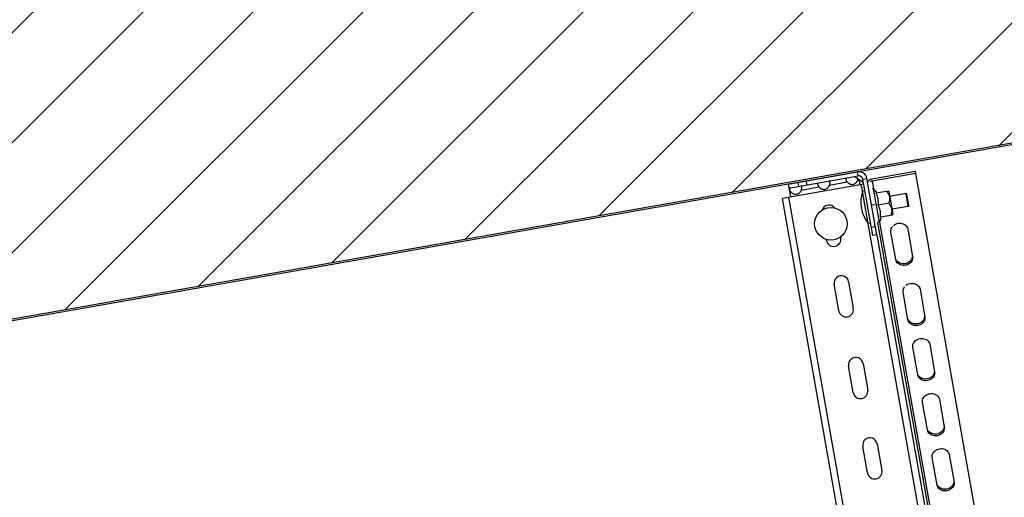
# Model space of a CAD drawing. Units: millimetres. Extents: x 1758 to 312044, y -37428 to 103662.
# Drawn here: x 76191 to 76794, y -22096 to -21803 of the extents above; entities that cross this region are included whole.
import ezdxf

# ---------------------------------------------------------------- set-up
doc = ezdxf.new("R2010")
doc.units = ezdxf.units.MM
doc.header["$LTSCALE"] = 46.255
doc.header["$PDMODE"] = 3
doc.header["$PDSIZE"] = 0.3125
doc.layers.get('0').update_dxf_attribs({"linetype": 'CONTINUOUS'})
doc.layers.get('Defpoints').update_dxf_attribs({"linetype": 'CONTINUOUS'})
doc.styles.get("Standard").update_dxf_attribs({"font": 'txt', "width": 0.8})
doc.dimstyles.new('DIMSTYLE_2', dxfattribs={"dimtxt": 5, "dimasz": 5, "dimexe": 0.18, "dimexo": 0.0625, "dimgap": 0.09, "dimtad": 1, "dimlfac": 10, "dimdsep": 46, "dimtxsty": 'Standard', "dimblk": '_FILLED', "dimblk1": '_FILLED', "dimblk2": '_FILLED', "dimcen": 0.09, "dimadec": 0, "dimazin": 0, "dimtol": 1, "dimtp": 5, "dimtm": 5, "dimtfac": 1, "dimtofl": 0, "dimtmove": 0, "dimatfit": 3, "dimldrblk": '_FILLED', "dimfxl": 1, "dimtolj": 1, "dimarcsym": 0})

# ---------------------------------------------------------------- blocks, each defined once
blk = doc.blocks.new('_FILLED')
at = {"color": 0, "linetype": 'ByBlock'}
blk.add_solid([(0, 0), (-1, 0.15), (-1, -0.15)], dxfattribs=at)
blk = doc.blocks.new('*D231')
at = {"color": 0, "linetype": 'Continuous', "lineweight": -2, "transparency": 16777216}
for p, q in [((77107.92, -22230.05), (77657.46, -22133.16)), ((76330.11, -22510.56), (77690.47, -22510.56))]:
    blk.add_line(p, q, dxfattribs=at)
for start, end in [(11.31825, 12.63651), (357.36349, 358.68175)]:
    blk.add_arc((75517.08, -22510.56), 2173.22, start, end, dxfattribs=at)
at = {"layer": 'Defpoints', "color": 0, "linetype": 'Continuous', "transparency": 16777216}
for p in [(77107.43, -22230.14), (76720.62, -22298.35), (77686.62, -22384.2), (76123.19, -22510.56), (76329.61, -22510.56)]:
    blk.add_point(p, dxfattribs=at)
at = {"color": 0, "linetype": 'Continuous', "lineweight": -2, "transparency": 16777216, "xscale": 50, "yscale": 50, "zscale": 50}
for p, rotation in [((77657.28, -22133.19), 280.6591265697946), ((77690.29, -22510.56), 89.34087343020529)]:
    blk.add_blockref('_FILLED', p, dxfattribs=dict(at, rotation=rotation))
at = {"color": 0, "linetype": 'Continuous', "lineweight": 25, "transparency": 16777216, "insert": (77801.57, -22310.69), "char_height": 200, "attachment_point": 5, "rotation": 275}
blk.add_mtext('\\A1;10°', dxfattribs=at)

msp = doc.modelspace()

# ---------------------------------------------------------------- hatches: boundary and pattern name
h = msp.add_hatch()
h.set_pattern_fill('ANSI31', color=256, scale=15)
edge = h.paths.add_edge_path()
edge.add_line((75409.779, -23713.736), (75409.779, -21854.293))
edge.add_line((75409.779, -23713.981), (75659.744, -23713.981))
edge.add_line((75659.779, -22078.736), (75659.744, -23713.981))
edge.add_line((77665.886, -21726.625), (75659.779, -22078.736))
edge.add_line((75659.779, -22078.736), (77790.684, -21704.62))
edge.add_line((77744.487, -21442.621), (77790.684, -21704.62))
edge.add_line((75414.901, -21853.39), (77744.487, -21442.621))

# ---------------------------------------------------------------- linework, layer by layer
for p, q in [((77790.684, -21704.62), (75651.521, -22081.812)), ((75662.455, -22078.763), (77790.493, -21703.533))]:
    msp.add_line(p, q)
at = {"color": 3, "linetype": 'Continuous'}
for p, q in [((76661.333, -21903.755), (76703.679, -21896.288)), ((76715.549, -21934.812), (76709.472, -21900.344))]:
    msp.add_line(p, q, dxfattribs=at)
at = {"color": 7, "linetype": 'Continuous'}
for p, q in [((76661.767, -21906.217), (76704.114, -21898.75)), ((76702.122, -21899.113), (76707.35, -21902.773)), ((76704.467, -21900.755), (76705.069, -21904.167)), ((76713.087, -21935.246), (76707.01, -21900.778)), ((76739.186, -21896.099), (76712.596, -21900.787)), ((76712.775, -21901.802), (76739.365, -21897.113)), ((76806.675, -22278.849), (76739.186, -21896.099)), ((76707.531, -21903.733), (76657.798, -21912.502)), ((76661.333, -21903.755), (76662.722, -21911.634)), ((76667.242, -21902.713), (76667.676, -21905.175)), ((76713.603, -21906.497), (76712.618, -21906.67)), ((76717.249, -21927.177), (76713.603, -21906.497)), ((76715.728, -21909.309), (76713.603, -21906.497)), ((76726.347, -22301.262), (76657.798, -21912.502)), ((76708.273, -21907.944), (76706.796, -21908.204)), ((76710.269, -21927.901), (76706.796, -21908.204)), ((76722.655, -21908.088), (76715.155, -21909.41)), ((76722.655, -21908.087), (76723.074, -21908.381)), ((76725.505, -21922.168), (76723.074, -21908.381)), ((76733.448, -21909.598), (76723.595, -21911.335)), ((76734.837, -21917.476), (76733.448, -21909.598)), ((76734.021, -21909.999), (76733.448, -21909.598)), ((76735.239, -21916.903), (76734.021, -21909.999)), ((76712.325, -21916.525), (76714.294, -21916.177)), ((76722.812, -21915.535), (76716.433, -21916.659)), ((76734.837, -21917.476), (76724.984, -21919.213)), ((76735.239, -21916.903), (76734.837, -21917.476)), ((76718.284, -21923.808), (76717.249, -21927.177)), ((76717.711, -21923.909), (76725.212, -21922.586)), ((76725.212, -21922.586), (76725.505, -21922.168)), ((76711.746, -21927.64), (76710.269, -21927.901)), ((76717.249, -21927.177), (76716.265, -21927.351)), ((76781.605, -22297.913), (76716.265, -21927.351)), ((76693.435, -21936.088), (76693.536, -21936.663)), ((76715.549, -21934.812), (76713.087, -21935.246)), ((76715.549, -21934.812), (76779.635, -22298.26)), ((76727.119, -21950.038), (76724.142, -21933.155)), ((76734.482, -21931.332), (76737.459, -21948.214)), ((76684.673, -21938.226), (76684.572, -21937.651)), ((76692.292, -21981.437), (76689.427, -21965.188)), ((76698.291, -21963.625), (76701.156, -21979.874)), ((76734.637, -21986.914), (76731.66, -21970.031)), ((76742, -21968.208), (76744.977, -21985.091)), ((76747.954, -22001.974), (76750.931, -22018.857)), ((76740.591, -22020.68), (76737.614, -22003.797)), ((76701.127, -22031.543), (76698.262, -22015.294)), ((76707.126, -22013.731), (76709.991, -22029.981)), ((76746.544, -22054.446), (76743.568, -22037.563)), ((76753.908, -22035.74), (76756.885, -22052.622)), ((76715.808, -22062.972), (76718.673, -22079.221)), ((76709.81, -22080.784), (76706.945, -22064.534)), ((76759.862, -22069.505), (76762.839, -22086.388)), ((76752.498, -22088.212), (76749.521, -22071.329))]:
    msp.add_line(p, q, dxfattribs=at)
at = {"color": 9, "linetype": 'Continuous'}
for p, q in [((76704.114, -21898.75), (76703.679, -21896.288)), ((76707.01, -21900.778), (76709.472, -21900.344)), ((76669.389, -21907.412), (76680.126, -21905.519)), ((76672.166, -21901.845), (76672.6, -21904.307)), ((76686.623, -21904.373), (76697.36, -21902.48)), ((76703.857, -21901.334), (76704.548, -21901.212)), ((76706.796, -21908.204), (76706.053, -21903.993)), ((76712.775, -21901.802), (76713.603, -21906.497)), ((76730.286, -22300.567), (76661.737, -21911.807)), ((76662.201, -21908.679), (76662.891, -21908.557)), ((76774.602, -22292.753), (76710.269, -21927.901)), ((76714.681, -21929.888), (76712.219, -21930.322)), ((76717.249, -21927.177), (76778.544, -22274.796))]:
    msp.add_line(p, q, dxfattribs=at)
at = {"color": 7, "linetype": 'Continuous'}
msp.add_circle((76687.455, -21928.089), 10, dxfattribs=at)
at = {"color": 3, "linetype": 'Continuous'}
msp.add_arc((76704.548, -21901.212), 5, 10, 100, dxfattribs=at)
at = {"color": 7, "linetype": 'Continuous'}
for centre, radius, start, end in [((76704.548, -21901.212), 2.5, 10, 100), ((76726.998, -21914.797), 21.25, 161.927513, 218.072487), ((76686.24, -21921.195), 4.5, 39.539227, 160.460773), ((76689.105, -21937.444), 4.5, 190, 10), ((76693.859, -21964.407), 4.5, 10, 190), ((76696.724, -21980.656), 4.5, 190, 10), ((76702.694, -22014.513), 4.5, 10, 190), ((76705.559, -22030.762), 4.5, 190, 10), ((76711.376, -22063.753), 4.5, 10, 190), ((76714.242, -22080.002), 4.5, 190, 10)]:
    msp.add_arc(centre, radius, start, end, dxfattribs=at)
for points, start_tangent, end_tangent in [([(76696.926, -21900.018), (76696.657, -21900.123), (76696.516, -21900.33), (76696.486, -21900.642), (76696.557, -21901.047), (76696.724, -21901.514), (76696.989, -21902.004), (76697.36, -21902.48)], (-0.9848078, -0.1736482), (0.6853988, -0.7281679)), ([(76703.857, -21901.334), (76704.043, -21900.76), (76704.094, -21900.488)], (0.3950161, 0.9186742), (0.145023, 0.9894283)), ([(76712.596, -21900.787), (76711.945, -21900.941), (76711.341, -21901.164), (76710.813, -21901.444), (76710.387, -21901.768), (76710.086, -21902.118), (76709.924, -21902.478), (76709.91, -21902.83)], (-0.9848078, -0.1736482), (0.1736482, -0.9848078)), ([(76662.457, -21906.095), (76662.189, -21906.201), (76662.047, -21906.408), (76662.018, -21906.72), (76662.089, -21907.124), (76662.256, -21907.591), (76662.52, -21908.081), (76662.891, -21908.557)], (-0.9848078, -0.1736482), (0.6853988, -0.7281679)), ([(76669.389, -21907.412), (76669.575, -21906.837), (76669.656, -21906.287), (76669.653, -21905.791), (76669.582, -21905.386), (76669.447, -21905.103), (76669.243, -21904.957), (76668.955, -21904.95)], (0.3950161, 0.9186742), (-0.9848078, -0.1736482)), ([(76679.294, -21903.338), (76679.282, -21903.369), (76679.252, -21903.681), (76679.323, -21904.086), (76679.49, -21904.552), (76679.754, -21905.042), (76680.126, -21905.519)], (-0.3892035, -0.9211518), (0.6853988, -0.7281679)), ([(76679.691, -21903.056), (76679.423, -21903.162), (76679.294, -21903.338)], (-0.9848078, -0.1736482), (-0.3892035, -0.9211518)), ([(76680.126, -21905.519), (76680.497, -21905.88), (76680.89, -21906.197), (76681.314, -21906.473), (76681.78, -21906.706), (76682.301, -21906.884), (76682.866, -21906.985), (76683.447, -21906.987), (76684.015, -21906.886), (76684.558, -21906.684), (76685.053, -21906.396), (76685.479, -21906.05), (76685.836, -21905.672), (76686.139, -21905.269), (76686.399, -21904.838), (76686.623, -21904.373)], (0.6853988, -0.7281679), (0.3950161, 0.9186742)), ([(76686.659, -21902.039), (76686.477, -21901.918), (76686.189, -21901.911)], (-0.6807806, 0.7324874), (-0.9848078, -0.1736482)), ([(76686.623, -21904.373), (76686.809, -21903.799), (76686.89, -21903.248), (76686.887, -21902.752), (76686.816, -21902.347), (76686.681, -21902.064), (76686.659, -21902.039)], (0.3950161, 0.9186742), (-0.6807806, 0.7324874)), ([(76697.36, -21902.48), (76697.731, -21902.841), (76698.124, -21903.158), (76698.548, -21903.434), (76699.015, -21903.667), (76699.535, -21903.845), (76700.1, -21903.946), (76700.681, -21903.948), (76701.249, -21903.847), (76701.792, -21903.645), (76702.287, -21903.357), (76702.713, -21903.011), (76703.07, -21902.634), (76703.373, -21902.23), (76703.633, -21901.799), (76703.857, -21901.334)], (0.6853988, -0.7281679), (0.3950161, 0.9186742)), ([(76711.88, -21902.483), (76711.9, -21902.317), (76712.015, -21902.151), (76712.213, -21902.001), (76712.475, -21901.88), (76712.775, -21901.802)], (-0.1736482, 0.9848078), (0.9848078, 0.1736482)), ([(76662.891, -21908.557), (76663.263, -21908.918), (76663.656, -21909.235), (76664.08, -21909.512), (76664.546, -21909.745), (76665.067, -21909.923), (76665.632, -21910.023), (76666.212, -21910.026), (76666.781, -21909.925), (76667.324, -21909.723), (76667.818, -21909.434), (76668.245, -21909.089), (76668.602, -21908.711), (76668.905, -21908.307), (76669.164, -21907.876), (76669.389, -21907.412)], (0.6853988, -0.7281679), (0.3950161, 0.9186742)), ([(76716.433, -21916.659), (76716.509, -21915.787), (76716.536, -21914.952), (76716.511, -21914.136), (76716.43, -21913.332), (76716.29, -21912.538), (76716.091, -21911.755), (76715.836, -21910.981), (76715.526, -21910.206), (76715.155, -21909.41)], (0.1121767, 0.9936883), (-0.4452731, 0.8953948)), ([(76721.534, -21908.285), (76722.094, -21909.007), (76722.536, -21909.693), (76722.879, -21910.365), (76723.131, -21911.035), (76723.295, -21911.714), (76723.372, -21912.407), (76723.365, -21913.123), (76723.272, -21913.871), (76723.091, -21914.667), (76722.812, -21915.535)], (0.6427876, -0.7660444), (-0.3420201, -0.9396926)), ([(76717.711, -21923.909), (76717.788, -21923.033), (76717.814, -21922.198), (76717.789, -21921.383), (76717.708, -21920.58), (76717.568, -21919.786), (76717.369, -21919.004), (76717.114, -21918.229), (76716.803, -21917.454), (76716.433, -21916.659)], (0.1121767, 0.9936883), (-0.4452731, 0.8953948)), ([(76722.812, -21915.535), (76723.371, -21916.254), (76723.813, -21916.94), (76724.156, -21917.612), (76724.409, -21918.282), (76724.573, -21918.961), (76724.651, -21919.655), (76724.643, -21920.371), (76724.551, -21921.119), (76724.37, -21921.914), (76724.09, -21922.784)], (0.6427876, -0.7660444), (-0.3420201, -0.9396926)), ([(76724.153, -21931.741), (76724.67, -21930.376), (76724.718, -21930.295)], (0.1858451, 0.982579), (0.5219085, 0.8530015)), ([(76724.718, -21930.295), (76725.055, -21929.815)], (0.5219085, 0.8530015), (0.6224699, 0.7826438)), ([(76725.711, -21929.132), (76726.971, -21928.31), (76728.531, -21927.811), (76730.167, -21927.747), (76731.719, -21928.122), (76733.036, -21928.901), (76733.988, -21930.007), (76734.482, -21931.332)], (0.7555944, 0.6550398), (0.1736482, -0.9848078)), ([(76724.142, -21933.155), (76724.099, -21932.138)], (-0.1736482, 0.9848078), (0.086723, 0.9962325)), ([(76724.099, -21932.138), (76724.153, -21931.741)], (0.086723, 0.9962325), (0.1858451, 0.982579)), ([(76737.459, -21948.214), (76737.448, -21949.629), (76736.931, -21950.994), (76735.96, -21952.176), (76734.63, -21953.059), (76733.07, -21953.558), (76731.434, -21953.623), (76729.882, -21953.247), (76728.565, -21952.469), (76727.613, -21951.363), (76727.119, -21950.038)], (0.1736482, -0.9848078), (-0.1736482, 0.9848078)), ([(76737.269, -21948.614), (76736.752, -21949.979), (76735.781, -21951.161), (76734.451, -21952.045), (76732.892, -21952.543), (76731.256, -21952.608), (76729.703, -21952.233), (76728.387, -21951.454), (76727.434, -21950.348)], (-0.1858451, -0.982579), (-0.5106991, 0.8597595)), ([(76737.323, -21948.217), (76737.269, -21948.614)], (-0.086723, -0.9962325), (-0.1858451, -0.982579)), ([(76737.28, -21947.2), (76737.323, -21948.217)], (0.1736482, -0.9848078), (-0.086723, -0.9962325)), ([(76727.434, -21950.348), (76727.247, -21949.994)], (-0.5106991, 0.8597595), (-0.4222246, 0.9064913)), ([(76731.671, -21968.617), (76732.188, -21967.252), (76732.237, -21967.171)], (0.1858451, 0.982579), (0.5219085, 0.8530015)), ([(76732.237, -21967.171), (76732.573, -21966.691)], (0.5219085, 0.8530015), (0.6224699, 0.7826438)), ([(76733.229, -21966.009), (76734.489, -21965.186), (76736.049, -21964.688), (76737.685, -21964.623), (76739.237, -21964.998), (76740.554, -21965.777), (76741.506, -21966.883), (76742, -21968.208)], (0.7555944, 0.6550398), (0.1736482, -0.9848078)), ([(76731.66, -21970.031), (76731.617, -21969.014)], (-0.1736482, 0.9848078), (0.086723, 0.9962325)), ([(76731.617, -21969.014), (76731.671, -21968.617)], (0.086723, 0.9962325), (0.1858451, 0.982579)), ([(76744.977, -21985.091), (76744.966, -21986.505), (76744.449, -21987.87), (76743.478, -21989.052), (76742.148, -21989.936), (76740.588, -21990.434), (76738.953, -21990.499), (76737.4, -21990.124), (76736.084, -21989.345), (76735.131, -21988.239), (76734.637, -21986.914)], (0.1736482, -0.9848078), (-0.1736482, 0.9848078)), ([(76744.841, -21985.094), (76744.787, -21985.491)], (-0.086723, -0.9962325), (-0.1858451, -0.982579)), ([(76744.798, -21984.076), (76744.841, -21985.094)], (0.1736482, -0.9848078), (-0.086723, -0.9962325)), ([(76734.952, -21987.225), (76734.765, -21986.87)], (-0.5106991, 0.8597595), (-0.4222246, 0.9064913)), ([(76744.787, -21985.491), (76744.27, -21986.855), (76743.299, -21988.038), (76741.969, -21988.921), (76740.41, -21989.42), (76738.774, -21989.485), (76737.221, -21989.109), (76735.905, -21988.331), (76734.952, -21987.225)], (-0.1858451, -0.982579), (-0.5106991, 0.8597595)), ([(76737.614, -22003.797), (76737.571, -22002.78)], (-0.1736482, 0.9848078), (0.086723, 0.9962325)), ([(76737.571, -22002.78), (76737.625, -22002.383)], (0.086723, 0.9962325), (0.1858451, 0.982579)), ([(76737.625, -22002.383), (76738.142, -22001.018), (76739.113, -21999.836), (76740.443, -21998.952), (76742.003, -21998.454), (76743.638, -21998.389), (76745.191, -21998.764), (76746.507, -21999.543), (76747.46, -22000.649), (76747.954, -22001.974)], (0.1858451, 0.982579), (0.1736482, -0.9848078)), ([(76750.931, -22018.857), (76750.92, -22020.271), (76750.403, -22021.636), (76749.432, -22022.818), (76748.102, -22023.701), (76746.542, -22024.2), (76744.906, -22024.265), (76743.354, -22023.89), (76742.037, -22023.111), (76741.085, -22022.005), (76740.591, -22020.68)], (0.1736482, -0.9848078), (-0.1736482, 0.9848078)), ([(76740.906, -22020.99), (76740.719, -22020.636)], (-0.5106991, 0.8597595), (-0.4222246, 0.9064913)), ([(76750.741, -22019.256), (76750.224, -22020.621), (76749.253, -22021.803), (76747.923, -22022.687), (76746.363, -22023.186), (76744.727, -22023.25), (76743.175, -22022.875), (76741.858, -22022.096), (76740.906, -22020.99)], (-0.1858451, -0.982579), (-0.5106991, 0.8597595)), ([(76750.795, -22018.86), (76750.741, -22019.256)], (-0.086723, -0.9962325), (-0.1858451, -0.982579)), ([(76750.752, -22017.842), (76750.795, -22018.86)], (0.1736482, -0.9848078), (-0.086723, -0.9962325)), ([(76743.579, -22036.149), (76744.096, -22034.784), (76745.067, -22033.602), (76746.397, -22032.718), (76747.956, -22032.219), (76749.592, -22032.155), (76751.145, -22032.53), (76752.461, -22033.309), (76753.413, -22034.415), (76753.908, -22035.74)], (0.1858451, 0.982579), (0.1736482, -0.9848078)), ([(76743.568, -22037.563), (76743.524, -22036.545)], (-0.1736482, 0.9848078), (0.086723, 0.9962325)), ([(76743.524, -22036.545), (76743.579, -22036.149)], (0.086723, 0.9962325), (0.1858451, 0.982579)), ([(76756.706, -22051.608), (76756.749, -22052.625)], (0.1736482, -0.9848078), (-0.086723, -0.9962325)), ([(76756.885, -22052.622), (76756.873, -22054.037), (76756.357, -22055.401), (76755.386, -22056.584), (76754.056, -22057.467), (76752.496, -22057.966), (76750.86, -22058.031), (76749.308, -22057.655), (76747.991, -22056.877), (76747.039, -22055.771), (76746.544, -22054.446)], (0.1736482, -0.9848078), (-0.1736482, 0.9848078)), ([(76746.86, -22054.756), (76746.673, -22054.402)], (-0.5106991, 0.8597595), (-0.4222246, 0.9064913)), ([(76756.694, -22053.022), (76756.178, -22054.387), (76755.207, -22055.569), (76753.877, -22056.453), (76752.317, -22056.951), (76750.681, -22057.016), (76749.129, -22056.641), (76747.812, -22055.862), (76746.86, -22054.756)], (-0.1858451, -0.982579), (-0.5106991, 0.8597595)), ([(76756.749, -22052.625), (76756.694, -22053.022)], (-0.086723, -0.9962325), (-0.1858451, -0.982579)), ([(76749.533, -22069.915), (76750.049, -22068.55), (76751.02, -22067.367), (76752.351, -22066.484), (76753.91, -22065.985), (76755.546, -22065.92), (76757.098, -22066.296), (76758.415, -22067.075), (76759.367, -22068.18), (76759.862, -22069.505)], (0.1858451, 0.982579), (0.1736482, -0.9848078)), ([(76749.521, -22071.329), (76749.478, -22070.311)], (-0.1736482, 0.9848078), (0.086723, 0.9962325)), ([(76749.478, -22070.311), (76749.533, -22069.915)], (0.086723, 0.9962325), (0.1858451, 0.982579)), ([(76762.839, -22086.388), (76762.827, -22087.802), (76762.311, -22089.167), (76761.34, -22090.349), (76760.009, -22091.233), (76758.45, -22091.732), (76756.814, -22091.796), (76755.262, -22091.421), (76753.945, -22090.642), (76752.993, -22089.536), (76752.498, -22088.212)], (0.1736482, -0.9848078), (-0.1736482, 0.9848078)), ([(76762.648, -22086.788), (76762.132, -22088.153), (76761.161, -22089.335), (76759.831, -22090.219), (76758.271, -22090.717), (76756.635, -22090.782), (76755.083, -22090.407), (76753.766, -22089.628), (76752.814, -22088.522)], (-0.1858451, -0.982579), (-0.5106991, 0.8597595)), ([(76762.703, -22086.391), (76762.648, -22086.788)], (-0.086723, -0.9962325), (-0.1858451, -0.982579)), ([(76762.66, -22085.374), (76762.703, -22086.391)], (0.1736482, -0.9848078), (-0.086723, -0.9962325)), ([(76752.814, -22088.522), (76752.627, -22088.168)], (-0.5106991, 0.8597595), (-0.4222246, 0.9064913))]:
    msp.add_spline(points, degree=3, dxfattribs=dict(at, start_tangent=start_tangent, end_tangent=end_tangent))

# ---------------------------------------------------------------- dimensions: what is measured, and where the dimension line sits
at = {"color": 82, "linetype": 'Continuous', "lineweight": 25}
dim = msp.add_angular_dim_2l(base=(77686.618, -22384.201), line1=((77107.432, -22230.139), (76720.618, -22298.345)), line2=((76123.193, -22510.562), (76329.613, -22510.562)), dimstyle='DIMSTYLE_2', override={"dimtxt": 200, "dimasz": 50, "dimexo": 0.5, "dimgap": 20, "dimdec": 0, "dimlfac": 1, "dimtol": 0}, dxfattribs=at)
dim.commit()
dim.dimension.update_dxf_attribs({"geometry": '*D231', "text_midpoint": (77801.569, -22310.695)})

doc.saveas('drawing.dxf')
